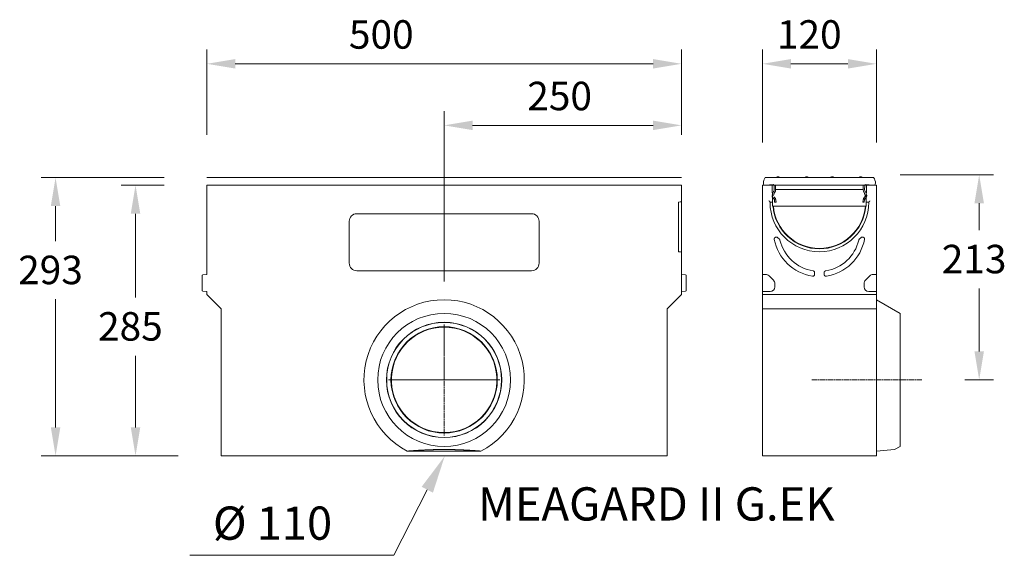
# Model space of a CAD drawing. Units: millimetres. Extents: x 3376 to 22106, y 1109 to 8744.
# Drawn here: x 6698 to 7735, y 5829 to 6393 of the extents above; entities that cross this region are included whole.
import ezdxf

# ---------------------------------------------------------------- set-up
doc = ezdxf.new("R2010")
doc.units = ezdxf.units.MM
doc.linetypes.add('CHAIN', pattern=[0.3543, 0.2362, -0.0295, 0.0591, -0.0295])
doc.layers.add('2', color=254, linetype='Continuous')
for name, color, linetype, lineweight in [('AM_VIEWS', 1, 'Continuous', 25), ('Bemaßungen(DIN)', 7, 'Continuous', 25), ('Führungslinien(DIN)', 7, 'Continuous', 25), ('Mittelpunktmarkierung(DIN)', 7, 'Continuous', 25), ('Sichtbare Kanten(DIN)', 7, 'Continuous', 50)]:
    doc.layers.add(name, color=color, linetype=linetype, lineweight=lineweight)
doc.styles.add('Verdana', font='verdana.ttf')

msp = doc.modelspace()

# ---------------------------------------------------------------- linework, layer by layer
at = {"color": 7, "lineweight": 0}
for p, q in [((7483.172745, 6226.629451), (7497.672745, 6226.629451)), ((7497.672745, 6226.629451), (7540.172745, 6226.629451)), ((7582.672745, 6226.629451), (7540.172745, 6226.629451)), ((7597.172745, 6226.629451), (7582.672745, 6226.629451)), ((7491.611321, 6219.286158), (7483.329367, 6218.635593)), ((7492.421374, 6218.188956), (7492.580292, 6213.638134)), ((7493.92029, 6218.246184), (7494.079378, 6213.690483)), ((7494.064049, 6214.129451), (7540.172745, 6214.129451)), ((7586.281441, 6214.129451), (7540.172745, 6214.129451)), ((7586.425201, 6218.246184), (7586.266112, 6213.690483)), ((7587.924117, 6218.188956), (7587.765198, 6213.638134)), ((7588.466233, 6219.307205), (7597.016123, 6218.635593)), ((7490.445623, 6208.316884), (7491.43217, 6211.353163)), ((7491.140773, 6205.305858), (7492.805439, 6203.582045)), ((7491.872208, 6207.853358), (7492.858755, 6210.889638)), ((7492.219783, 6206.347845), (7493.884449, 6204.624033)), ((7492.805439, 6203.582045), (7493.884449, 6204.624033)), ((7492.805439, 6203.582045), (7493.034565, 6200.629451)), ((7493.884449, 6204.624033), (7494.533652, 6200.6818)), ((7586.461042, 6204.624033), (7585.811839, 6200.6818)), ((7588.125708, 6206.347845), (7586.461042, 6204.624033)), ((7587.540051, 6203.582045), (7586.461042, 6204.624033)), ((7587.540051, 6203.582045), (7587.310925, 6200.629451)), ((7588.473283, 6207.853358), (7587.486736, 6210.889638)), ((7589.204718, 6205.305858), (7587.540051, 6203.582045)), ((7589.899868, 6208.316884), (7588.913321, 6211.353163)), ((7494.533652, 6200.6818), (7493.034565, 6200.629451)), ((7585.811839, 6200.6818), (7587.310925, 6200.629451)), ((7127.237432, 5897.984032), (7091.90761, 5828.907508)), ((6877.128424, 5828.907508), (7091.90761, 5828.907508))]:
    msp.add_line(p, q, dxfattribs=at)
for centre, radius, start, end in [((7489.992401, 6221.022899), 8.828427, 140.575809615, 182.554292739), ((7590.35309, 6221.022899), 8.828427, 357.445707261, 39.424190385), ((7483.172745, 6220.629451), 2, 180, 270), ((7494.285339, 6210.426112), 3, 135.400296227, 162), ((7490.928789, 6217.950437), 1.5, 2, 62.933709792), ((7491.081206, 6213.585784), 1.5, 315.400296227, 2), ((7494.285339, 6210.426112), 1.5, 135.400296227, 162), ((7491.081206, 6213.585784), 3, 315.400296227, 2), ((7589.264285, 6213.585784), 3, 178, 224.599703773), ((7586.060151, 6210.426112), 1.5, 18, 44.599703773), ((7589.264285, 6213.585784), 1.5, 178, 224.599703773), ((7589.42374, 6218.15257), 1.5, 129.667967066, 178), ((7586.060151, 6210.426112), 3, 18, 44.599703773), ((7597.172745, 6220.629451), 2, 270, 0), ((7493.298792, 6207.389833), 3, 180, 224), ((7587.046698, 6207.389833), 1.5, 316, 0), ((7587.046698, 6207.389833), 3, 316, 0), ((7587.046698, 6207.389833), 3, 0, 18)]:
    msp.add_arc(centre, radius, start, end, dxfattribs=at)
msp.add_solid([(7121.319763, 5901.054152), (7133.155101, 5894.913913), (7145.658151, 5933.490047)], dxfattribs=at)
at = {"layer": '2', "color": 7, "lineweight": 0}
for centre, start, end in [((7493.356121, 6229.629451), 270, 303.557307538), ((7496.672745, 6224.629451), 56.44268464, 123.557316006), ((7499.98937, 6229.629451), 236.442690238, 270), ((7523.356121, 6229.629451), 270, 303.557309762), ((7526.672745, 6224.629451), 56.44268464, 123.557309762), ((7529.98937, 6229.629451), 236.442690238, 270), ((7550.356121, 6229.629451), 270, 303.557309762), ((7553.672745, 6224.629451), 56.442690238, 123.55731536), ((7556.98937, 6229.629451), 236.442690238, 270), ((7580.356121, 6229.629451), 270, 303.557309762), ((7583.672745, 6224.629451), 56.442683994, 123.55731536), ((7586.98937, 6229.629451), 236.442692462, 270)]:
    msp.add_arc(centre, 3, start, end, dxfattribs=at)
at = {"layer": 'AM_VIEWS', "color": 7, "linetype": 'Continuous', "lineweight": 0}
for p, q in [((6894.959624, 6271.629451), (6894.959624, 6361.48591)), ((7394.959624, 6271.629451), (7394.959624, 6361.48591)), ((7480.172745, 6263.629451), (7480.172745, 6361.48591)), ((7600.172745, 6263.629451), (7600.172745, 6361.48591)), ((6924.959625, 6346.485909), (7364.959624, 6346.485909)), ((7510.172746, 6346.485909), (7570.172745, 6346.485909)), ((7144.959624, 6117.129451), (7144.959624, 6296.658168)), ((7394.959624, 6271.629451), (7394.959624, 6296.658168)), ((7174.959625, 6281.658168), (7364.959624, 6281.658168)), ((6849.959624, 6226.629451), (6720.726121, 6226.629451)), ((7625.356121, 6229.629451), (7723.484207, 6229.629451)), ((6849.959624, 6218.629451), (6804.953404, 6218.629451)), ((7483.172745, 6218.629451), (7597.172745, 6218.629451)), ((7490.362348, 6218.629451), (7589.983142, 6218.629451)), ((7490.362348, 6218.629451), (7589.983142, 6218.629451)), ((7490.452688, 6218.629451), (7589.892802, 6218.629451)), ((6735.726121, 6196.62945), (6735.726121, 6159.743981)), ((7708.484206, 6199.62945), (7708.484206, 6171.187101)), ((6819.953404, 6188.62945), (6819.953404, 6100.335751)), ((7708.484206, 6043.646376), (7708.484206, 6109.937939)), ((6735.726121, 5963.629451), (6735.726121, 6098.49482)), ((6819.953404, 5963.629451), (6819.953404, 6038.965703)), ((7693.207421, 6013.646375), (7723.484207, 6013.646375)), ((6817.515881, 5933.629451), (6720.726121, 5933.629451)), ((6864.959624, 5933.629451), (6804.953404, 5933.629451))]:
    msp.add_line(p, q, dxfattribs=at)
for points in [[(6924.959625, 6351.485909), (6924.959625, 6341.485909), (6894.959624, 6346.485909)], [(7364.959624, 6351.485909), (7364.959624, 6341.485909), (7394.959624, 6346.485909)], [(7510.172746, 6351.485909), (7510.172746, 6341.485909), (7480.172745, 6346.485909)], [(7570.172745, 6351.485909), (7570.172745, 6341.485909), (7600.172745, 6346.485909)], [(7174.959625, 6286.658168), (7174.959625, 6276.658168), (7144.959624, 6281.658168)], [(7364.959624, 6286.658168), (7364.959624, 6276.658168), (7394.959624, 6281.658168)], [(6730.726121, 6196.62945), (6740.726121, 6196.62945), (6735.726121, 6226.629451)], [(7703.484206, 6199.62945), (7713.484206, 6199.62945), (7708.484206, 6229.629451)], [(6814.953404, 6188.62945), (6824.953404, 6188.62945), (6819.953404, 6218.629451)], [(7703.484206, 6043.646376), (7713.484206, 6043.646376), (7708.484206, 6013.646375)], [(6730.726121, 5963.629451), (6740.726121, 5963.629451), (6735.726121, 5933.629451)], [(6814.953404, 5963.629451), (6824.953404, 5963.629451), (6819.953404, 5933.629451)]]:
    msp.add_solid(points, dxfattribs=at)
at = {"layer": 'Bemaßungen(DIN)', "color": 7, "lineweight": 0}
for p, q in [((7394.701406, 6201.364109), (7394.959624, 6201.433298)), ((7394.544877, 6148.40327), (7394.959624, 6148.366985))]:
    msp.add_line(p, q, dxfattribs=at)
at = {"layer": 'Führungslinien(DIN)', "color": 7, "lineweight": 0}
for p, q in [((7044.959624, 6136.629451), (7044.959624, 6180.629451)), ((7052.959624, 6188.629451), (7236.959624, 6188.629451)), ((7244.959624, 6180.629451), (7244.959624, 6136.629451)), ((7236.959624, 6128.629451), (7052.959624, 6128.629451))]:
    msp.add_line(p, q, dxfattribs=at)
for centre, start, end in [((7052.959624, 6180.629451), 90, 180), ((7236.959624, 6180.629451), 0, 90), ((7052.959624, 6136.629451), 180, 270), ((7236.959624, 6136.629451), 270, 0)]:
    msp.add_arc(centre, 8, start, end, dxfattribs=at)
at = {"layer": 'Mittelpunktmarkierung(DIN)', "color": 7, "linetype": 'CHAIN', "lineweight": 0, "ltscale": 23.990969}
for p, q in [((7144.959624, 6072.129451), (7144.959624, 5955.129451)), ((7144.959624, 6013.646375), (7144.959624, 6071.703485)), ((7203.459624, 6013.629451), (7086.459624, 6013.629451)), ((7203.00827, 6013.646375), (7086.910979, 6013.646375)), ((7648.20742, 6013.646375), (7532.110129, 6013.646375))]:
    msp.add_line(p, q, dxfattribs=at)
at = {"layer": 'Sichtbare Kanten(DIN)', "color": 7, "lineweight": 0}
for p, q in [((6894.959624, 6226.629451), (7317.393624, 6226.629451)), ((7394.959624, 6226.629451), (7317.393624, 6226.629451)), ((6894.959624, 6218.629451), (7317.393624, 6218.629451)), ((6894.959624, 6218.629451), (6894.959624, 6124.629451)), ((7394.959624, 6218.629451), (7317.393624, 6218.629451)), ((7394.959624, 6218.629451), (7394.959624, 6202.200625)), ((7480.172745, 6218.629451), (7490.452688, 6218.629451)), ((7480.172745, 6218.629451), (7480.172745, 6124.629451)), ((7490.452688, 6218.629451), (7490.739454, 6202.200625)), ((7589.606036, 6202.200625), (7589.892802, 6218.629451)), ((7589.892802, 6218.629451), (7600.172745, 6218.629451)), ((7600.172745, 6218.629451), (7600.172745, 6124.629451)), ((7391.959624, 6200.629451), (7394.218443, 6201.234699)), ((7394.959624, 6147.450654), (7394.959624, 6202.200625)), ((7487.064703, 6202.151675), (7487.017163, 6202.200618)), ((7487.112269, 6202.102752), (7487.064703, 6202.151675)), ((7487.159769, 6202.053943), (7487.112269, 6202.102752)), ((7487.207113, 6202.005324), (7487.159769, 6202.053943)), ((7487.254212, 6201.957011), (7487.207113, 6202.005324)), ((7487.300973, 6201.909079), (7487.254212, 6201.957011)), ((7487.347315, 6201.861625), (7487.300973, 6201.909079)), ((7487.393269, 6201.814608), (7487.347315, 6201.861625)), ((7487.438756, 6201.768107), (7487.393269, 6201.814608)), ((7487.483644, 6201.722255), (7487.438756, 6201.768107)), ((7487.527798, 6201.677203), (7487.483644, 6201.722255)), ((7487.571087, 6201.633067), (7487.527798, 6201.677203)), ((7487.613377, 6201.58998), (7487.571087, 6201.633067)), ((7487.654598, 6201.547999), (7487.613377, 6201.58998)), ((7487.694639, 6201.507277), (7487.654598, 6201.547999)), ((7487.73328, 6201.468005), (7487.694639, 6201.507277)), ((7487.770297, 6201.430392), (7487.73328, 6201.468005)), ((7487.80547, 6201.394687), (7487.770297, 6201.430392)), ((7487.838576, 6201.361117), (7487.80547, 6201.394687)), ((7487.869365, 6201.329894), (7487.838576, 6201.361117)), ((7487.897517, 6201.301379), (7487.869365, 6201.329894)), ((7487.922753, 6201.275821), (7487.897517, 6201.301379)), ((7487.9448, 6201.253505), (7487.922753, 6201.275821)), ((7487.963382, 6201.234698), (7487.9448, 6201.253505)), ((7487.962446, 6201.234641), (7487.964236, 6201.232753)), ((7487.964236, 6201.232753), (7487.965983, 6201.230864)), ((7487.965983, 6201.230864), (7487.967685, 6201.228957)), ((7487.967685, 6201.228957), (7487.969343, 6201.227069)), ((7487.969343, 6201.227069), (7487.970955, 6201.225161)), ((7487.970955, 6201.225161), (7487.972522, 6201.223235)), ((7487.972522, 6201.223235), (7487.974044, 6201.221328)), ((7487.974044, 6201.221328), (7487.975519, 6201.219401)), ((7487.975519, 6201.219401), (7487.976948, 6201.217494)), ((7487.976948, 6201.217494), (7487.97833, 6201.215568)), ((7487.97833, 6201.215568), (7487.979665, 6201.213641)), ((7487.979665, 6201.213641), (7487.980953, 6201.211715)), ((7487.980953, 6201.211715), (7487.982192, 6201.209788)), ((7487.982192, 6201.209788), (7487.983384, 6201.207862)), ((7487.983384, 6201.207862), (7487.984526, 6201.205935)), ((7487.984526, 6201.205935), (7487.985621, 6201.204009)), ((7487.985621, 6201.204009), (7487.986666, 6201.202083)), ((7487.986666, 6201.202083), (7487.987661, 6201.200156)), ((7487.987661, 6201.200156), (7487.988606, 6201.19823)), ((7487.988606, 6201.19823), (7487.989501, 6201.196322)), ((7487.989501, 6201.196322), (7487.990346, 6201.194415)), ((7487.990346, 6201.194415), (7487.991139, 6201.192489)), ((7487.991139, 6201.192489), (7487.991882, 6201.190581)), ((7487.991882, 6201.190581), (7487.992572, 6201.188693)), ((7490.756315, 6201.234699), (7490.739454, 6202.200625)), ((7490.766879, 6200.629451), (7490.756315, 6201.234699)), ((7589.589176, 6201.234699), (7589.578611, 6200.629451)), ((7589.606036, 6202.200625), (7589.589176, 6201.234699)), ((7592.352921, 6201.188693), (7592.353608, 6201.190581)), ((7592.353608, 6201.190581), (7592.354352, 6201.192489)), ((7592.354352, 6201.192489), (7592.355143, 6201.194415)), ((7592.355143, 6201.194415), (7592.355992, 6201.196322)), ((7592.355992, 6201.196322), (7592.356888, 6201.19823)), ((7592.356888, 6201.19823), (7592.357832, 6201.200156)), ((7592.357832, 6201.200156), (7592.358824, 6201.202083)), ((7592.358824, 6201.202083), (7592.359873, 6201.204009)), ((7592.359873, 6201.204009), (7592.360961, 6201.205935)), ((7592.360961, 6201.205935), (7592.362105, 6201.207862)), ((7592.362105, 6201.207862), (7592.363297, 6201.209788)), ((7592.363297, 6201.209788), (7592.364537, 6201.211715)), ((7592.364537, 6201.211715), (7592.365824, 6201.213641)), ((7592.365824, 6201.213641), (7592.367159, 6201.215568)), ((7592.367159, 6201.215568), (7592.368542, 6201.217494)), ((7592.368542, 6201.217494), (7592.369973, 6201.219401)), ((7592.369973, 6201.219401), (7592.371451, 6201.221328)), ((7592.371451, 6201.221328), (7592.372967, 6201.223235)), ((7592.372967, 6201.223235), (7592.374531, 6201.225161)), ((7592.374531, 6201.225161), (7592.376153, 6201.227069)), ((7592.376153, 6201.227069), (7592.377802, 6201.228957)), ((7592.377802, 6201.228957), (7592.37951, 6201.230864)), ((7592.37951, 6201.230864), (7592.381255, 6201.232753)), ((7592.381255, 6201.232753), (7592.383048, 6201.234641)), ((7592.400691, 6201.253505), (7592.382113, 6201.234698)), ((7592.42274, 6201.275821), (7592.400691, 6201.253505)), ((7592.447974, 6201.301379), (7592.42274, 6201.275821)), ((7592.476126, 6201.329894), (7592.447974, 6201.301379)), ((7592.506911, 6201.361117), (7592.476126, 6201.329894)), ((7592.540022, 6201.394687), (7592.506911, 6201.361117)), ((7592.575194, 6201.430392), (7592.540022, 6201.394687)), ((7592.612206, 6201.468005), (7592.575194, 6201.430392)), ((7592.650849, 6201.507277), (7592.612206, 6201.468005)), ((7592.690894, 6201.547999), (7592.650849, 6201.507277)), ((7592.732112, 6201.58998), (7592.690894, 6201.547999)), ((7592.774407, 6201.633067), (7592.732112, 6201.58998)), ((7592.817694, 6201.677203), (7592.774407, 6201.633067)), ((7592.861849, 6201.722255), (7592.817694, 6201.677203)), ((7592.906739, 6201.768107), (7592.861849, 6201.722255)), ((7592.95222, 6201.814608), (7592.906739, 6201.768107)), ((7592.998177, 6201.861625), (7592.95222, 6201.814608)), ((7593.044516, 6201.909079), (7592.998177, 6201.861625)), ((7593.091275, 6201.957011), (7593.044516, 6201.909079)), ((7593.138377, 6202.005324), (7593.091275, 6201.957011)), ((7593.185717, 6202.053943), (7593.138377, 6202.005324)), ((7593.23322, 6202.102752), (7593.185717, 6202.053943)), ((7593.280789, 6202.151675), (7593.23322, 6202.102752)), ((7593.32833, 6202.200618), (7593.280789, 6202.151675)), ((7391.959624, 6196.629451), (7391.959624, 6200.629451)), ((7391.959624, 6196.629451), (7391.959624, 6151.629451)), ((7488.172745, 6200.629451), (7490.766879, 6200.629451)), ((7490.8367, 6196.629451), (7490.766879, 6200.629451)), ((7491.336284, 6196.629451), (7490.8367, 6196.629451)), ((7491.336284, 6196.629443), (7491.731311, 6196.629443)), ((7588.614179, 6196.629451), (7491.731312, 6196.629451)), ((7588.614174, 6196.629443), (7589.009205, 6196.629443)), ((7589.508791, 6196.629451), (7589.009207, 6196.629451)), ((7589.578611, 6200.629451), (7589.508791, 6196.629451)), ((7589.578611, 6200.629451), (7592.172745, 6200.629451)), ((7492.643509, 6162.04494), (7492.653252, 6162.190452)), ((7492.644381, 6161.89918), (7492.643509, 6162.04494)), ((7492.655849, 6161.753707), (7492.644381, 6161.89918)), ((7492.653252, 6162.190452), (7492.673624, 6162.335105)), ((7492.677899, 6161.609149), (7492.655849, 6161.753707)), ((7492.673624, 6162.335105), (7492.704585, 6162.478099)), ((7492.704585, 6162.478099), (7492.745852, 6162.618117)), ((7492.745852, 6162.618117), (7492.797197, 6162.754531)), ((7492.797197, 6162.754531), (7492.858404, 6162.886825)), ((7492.858404, 6162.886825), (7492.929259, 6163.014407)), ((7492.929259, 6163.014407), (7493.00951, 6163.136744)), ((7493.00951, 6163.136744), (7493.098418, 6163.252635)), ((7493.098418, 6163.252635), (7493.195433, 6163.361449)), ((7493.195433, 6163.361449), (7493.30014, 6163.462825)), ((7493.30014, 6163.462825), (7493.412121, 6163.556304)), ((7493.412121, 6163.556304), (7493.530958, 6163.641486)), ((7493.530958, 6163.641486), (7493.655777, 6163.717742)), ((7493.655777, 6163.717742), (7493.785686, 6163.784518)), ((7493.785686, 6163.784518), (7493.92015, 6163.841605)), ((7493.92015, 6163.841605), (7494.058633, 6163.888736)), ((7494.058633, 6163.888736), (7494.200186, 6163.925643)), ((7494.200186, 6163.925643), (7494.343866, 6163.95206)), ((7494.343866, 6163.95206), (7494.489097, 6163.967967)), ((7494.489097, 6163.967967), (7494.635299, 6163.973288)), ((7494.635299, 6163.973286), (7495.075678, 6163.973286)), ((7496.48451, 6163.389728), (7498.137745, 6161.736493)), ((7498.137745, 6161.736503), (7498.169846, 6161.703639)), ((7498.169846, 6161.703639), (7498.20116, 6161.670089)), ((7498.20116, 6161.670089), (7498.231676, 6161.635833)), ((7498.231676, 6161.635833), (7498.261384, 6161.600909)), ((7498.261384, 6161.600909), (7498.290272, 6161.565318)), ((7498.290272, 6161.565318), (7498.318332, 6161.529078)), ((7498.318332, 6161.529078), (7498.345548, 6161.49219)), ((7498.345548, 6161.49219), (7498.371914, 6161.454692)), ((7498.371914, 6161.454692), (7498.397415, 6161.416583)), ((7498.397415, 6161.416583), (7498.422044, 6161.377883)), ((7498.422044, 6161.377883), (7498.445785, 6161.338611)), ((7498.445785, 6161.338611), (7498.468632, 6161.298766)), ((7498.468632, 6161.298766), (7498.490553, 6161.258407)), ((7498.490553, 6161.258407), (7498.511526, 6161.21757)), ((7498.511526, 6161.21757), (7498.53154, 6161.176295)), ((7498.53154, 6161.176295), (7498.550591, 6161.134601)), ((7498.550591, 6161.134601), (7498.568672, 6161.092467)), ((7498.568672, 6161.092467), (7498.585778, 6161.049952)), ((7498.585778, 6161.049952), (7498.601899, 6161.007037)), ((7498.601899, 6161.007037), (7498.617033, 6160.963759)), ((7498.617033, 6160.963759), (7498.63117, 6160.920157)), ((7498.63117, 6160.920157), (7498.644306, 6160.876193)), ((7498.644306, 6160.876193), (7498.656432, 6160.831923)), ((7498.656432, 6160.831923), (7498.667543, 6160.787368)), ((7581.677949, 6160.787368), (7581.689059, 6160.831923)), ((7581.689059, 6160.831923), (7581.70119, 6160.876193)), ((7581.70119, 6160.876193), (7581.714322, 6160.920157)), ((7581.714322, 6160.920157), (7581.728455, 6160.963759)), ((7581.728455, 6160.963759), (7581.74359, 6161.007037)), ((7581.74359, 6161.007037), (7581.759717, 6161.049952)), ((7581.759717, 6161.049952), (7581.776816, 6161.092467)), ((7581.776816, 6161.092467), (7581.794898, 6161.134601)), ((7581.794898, 6161.134601), (7581.813952, 6161.176295)), ((7581.813952, 6161.176295), (7581.83397, 6161.21757)), ((7581.83397, 6161.21757), (7581.854941, 6161.258407)), ((7581.854941, 6161.258407), (7581.876856, 6161.298766)), ((7581.876856, 6161.298766), (7581.899706, 6161.338611)), ((7581.899706, 6161.338611), (7581.923443, 6161.377883)), ((7581.923443, 6161.377883), (7581.948077, 6161.416583)), ((7581.948077, 6161.416583), (7581.973578, 6161.454692)), ((7581.973578, 6161.454692), (7581.999938, 6161.49219)), ((7581.999938, 6161.49219), (7582.027155, 6161.529078)), ((7582.027155, 6161.529078), (7582.055222, 6161.565318)), ((7582.055222, 6161.565318), (7582.084109, 6161.600909)), ((7582.084109, 6161.600909), (7582.113816, 6161.635833)), ((7582.113816, 6161.635833), (7582.144333, 6161.670089)), ((7582.144333, 6161.670089), (7582.175643, 6161.703639)), ((7582.175643, 6161.703639), (7582.207743, 6161.736503)), ((7582.207745, 6161.736493), (7583.86098, 6163.389728)), ((7585.269812, 6163.973286), (7585.710192, 6163.973286)), ((7585.710188, 6163.973288), (7585.856339, 6163.967967)), ((7585.856339, 6163.967967), (7586.001383, 6163.952098)), ((7586.001383, 6163.952098), (7586.144759, 6163.925757)), ((7586.144759, 6163.925757), (7586.285883, 6163.889041)), ((7586.285883, 6163.889041), (7586.424195, 6163.842025)), ((7586.424195, 6163.842025), (7586.558911, 6163.784938)), ((7586.558911, 6163.784938), (7586.688773, 6163.718257)), ((7586.688773, 6163.718257), (7586.813218, 6163.642363)), ((7586.813218, 6163.642363), (7586.93175, 6163.557563)), ((7586.93175, 6163.557563), (7587.043883, 6163.464141)), ((7587.043883, 6163.464141), (7587.149083, 6163.362479)), ((7587.149083, 6163.362479), (7587.246348, 6163.253493)), ((7587.246348, 6163.253493), (7587.335164, 6163.137889)), ((7587.335164, 6163.137889), (7587.415206, 6163.016105)), ((7587.415206, 6163.016105), (7587.486159, 6162.888637)), ((7587.486159, 6162.888637), (7587.54768, 6162.755999)), ((7587.54768, 6162.755999), (7587.599293, 6162.619147)), ((7587.599293, 6162.619147), (7587.640664, 6162.479052)), ((7587.640664, 6162.479052), (7587.671649, 6162.336306)), ((7587.689644, 6161.753764), (7587.667595, 6161.609149)), ((7587.671649, 6162.336306), (7587.692133, 6162.191462)), ((7587.701117, 6161.899409), (7587.689644, 6161.753764)), ((7587.692133, 6162.191462), (7587.701966, 6162.045512)), ((7587.701966, 6162.045512), (7587.701117, 6161.899409)), ((7391.959624, 6151.629451), (7391.959624, 6148.629451)), ((7391.959624, 6148.629451), (7394.04678, 6148.446848)), ((7394.959624, 6147.450654), (7394.959624, 6103.629451)), ((6889.959624, 6107.983225), (6889.959624, 6123.275676)), ((6894.959624, 6124.629451), (6890.872468, 6124.271871)), ((7399.04678, 6124.271871), (7394.959624, 6124.629451)), ((7399.959624, 6123.275676), (7399.959624, 6122.207722)), ((7399.959624, 6117.636654), (7399.959624, 6122.207722)), ((7483.601677, 6124.629451), (7480.172745, 6124.629451)), ((7480.172745, 6124.629451), (7480.172745, 6124.271871)), ((7480.172745, 6124.271871), (7480.172745, 6123.275676)), ((7480.172745, 6123.275676), (7480.172745, 6107.983225)), ((7491.708279, 6118.593917), (7487.137211, 6123.164985)), ((7532.979399, 6122.828402), (7532.836949, 6122.845435)), ((7533.122517, 6122.820964), (7532.979399, 6122.828402)), ((7533.265788, 6122.823195), (7533.122517, 6122.820964)), ((7533.408701, 6122.835135), (7533.265788, 6122.823195)), ((7533.550479, 6122.856822), (7533.408701, 6122.835135)), ((7533.453142, 6128.505874), (7533.569109, 6128.484054)), ((7533.690239, 6122.888179), (7533.550479, 6122.856822)), ((7533.569109, 6128.484054), (7533.683468, 6128.455863)), ((7533.683468, 6128.455863), (7533.795945, 6128.421359)), ((7533.827445, 6122.929168), (7533.690239, 6122.888179)), ((7533.795945, 6128.421359), (7533.906251, 6128.380618)), ((7533.961565, 6122.979731), (7533.827445, 6122.929168)), ((7533.906251, 6128.380618), (7534.014103, 6128.333697)), ((7534.09176, 6123.039641), (7533.961565, 6122.979731)), ((7534.014103, 6128.333697), (7534.119221, 6128.280692)), ((7534.217025, 6123.108497), (7534.09176, 6123.039641)), ((7534.119221, 6128.280692), (7534.221312, 6128.221679)), ((7534.336864, 6123.186049), (7534.217025, 6123.108497)), ((7534.221312, 6128.221679), (7534.319822, 6128.156867)), ((7534.319822, 6128.156867), (7534.414207, 6128.086638)), ((7534.4508, 6123.272071), (7534.336864, 6123.186049)), ((7534.414207, 6128.086638), (7534.504229, 6128.011146)), ((7534.558341, 6123.366313), (7534.4508, 6123.272071)), ((7534.504229, 6128.011146), (7534.589645, 6127.930579)), ((7534.658872, 6123.468413), (7534.558341, 6123.366313)), ((7534.589645, 6127.930579), (7534.670211, 6127.845073)), ((7534.75134, 6123.577361), (7534.658872, 6123.468413)), ((7534.670211, 6127.845073), (7534.745685, 6127.754855)), ((7534.745685, 6127.754855), (7534.815804, 6127.66006)), ((7534.835345, 6123.692641), (7534.75134, 6123.577361)), ((7534.815804, 6127.66006), (7534.880063, 6127.561335)), ((7534.910552, 6123.813815), (7534.835345, 6123.692641)), ((7534.880063, 6127.561335), (7534.938189, 6127.459083)), ((7534.976641, 6123.940444), (7534.910552, 6123.813815)), ((7534.938189, 6127.459083), (7534.990021, 6127.353549)), ((7535.03327, 6124.072013), (7534.976641, 6123.940444)), ((7534.990021, 6127.353549), (7535.035402, 6127.244983)), ((7535.079853, 6124.207187), (7535.03327, 6124.072013)), ((7535.035402, 6127.244983), (7535.074174, 6127.13367)), ((7535.074174, 6127.13367), (7535.106074, 6127.020259)), ((7535.116188, 6124.345145), (7535.079853, 6124.207187)), ((7535.106074, 6127.020259), (7535.130965, 6126.905322)), ((7535.142223, 6124.485354), (7535.116188, 6124.345145)), ((7535.130965, 6126.905322), (7535.148803, 6126.789126)), ((7535.157892, 6124.627261), (7535.142223, 6124.485354)), ((7535.148803, 6126.789126), (7535.159537, 6126.671977)), ((7535.163127, 6124.77035), (7535.157892, 6124.627261)), ((7535.159537, 6126.671977), (7535.163127, 6126.554198)), ((7535.163126, 6126.554196), (7535.163126, 6124.770341)), ((7545.182363, 6126.554198), (7545.185949, 6126.671939)), ((7545.187604, 6124.627204), (7545.182363, 6124.77035)), ((7545.182364, 6124.770341), (7545.182364, 6126.554196)), ((7545.185949, 6126.671939), (7545.196673, 6126.788974)), ((7545.203315, 6124.48503), (7545.187604, 6124.627204)), ((7545.196673, 6126.788974), (7545.214464, 6126.904979)), ((7545.229475, 6124.344382), (7545.203315, 6124.48503)), ((7545.214464, 6126.904979), (7545.239269, 6127.019668)), ((7545.266048, 6124.205832), (7545.229475, 6124.344382)), ((7545.239269, 6127.019668), (7545.271021, 6127.132716)), ((7545.312773, 6124.070582), (7545.266048, 6124.205832)), ((7545.271021, 6127.132716), (7545.309664, 6127.243876)), ((7545.309664, 6127.243876), (7545.355078, 6127.352672)), ((7545.369402, 6123.93928), (7545.312773, 6124.070582)), ((7545.355078, 6127.352672), (7545.406887, 6127.458301)), ((7545.435721, 6123.812442), (7545.369402, 6123.93928)), ((7545.406887, 6127.458301), (7545.464875, 6127.560439)), ((7545.511366, 6123.690829), (7545.435721, 6123.812442)), ((7545.464875, 6127.560439), (7545.528852, 6127.658858)), ((7545.5956, 6123.575511), (7545.511366, 6123.690829)), ((7545.528852, 6127.658858), (7545.598628, 6127.753348)), ((7545.688001, 6123.466906), (7545.5956, 6123.575511)), ((7545.598628, 6127.753348), (7545.674011, 6127.843642)), ((7545.674011, 6127.843642), (7545.754801, 6127.92953)), ((7545.788166, 6123.365359), (7545.688001, 6123.466906)), ((7545.754801, 6127.92953), (7545.840499, 6128.010478)), ((7545.895697, 6123.271251), (7545.788166, 6123.365359)), ((7545.840499, 6128.010478), (7545.930668, 6128.086162)), ((7546.010119, 6123.185), (7545.895697, 6123.271251)), ((7545.930668, 6128.086162), (7546.025054, 6128.156447)), ((7546.130282, 6123.107409), (7546.010119, 6123.185)), ((7546.025054, 6128.156447), (7546.123387, 6128.221183)), ((7546.123387, 6128.221183), (7546.225401, 6128.280234)), ((7546.25549, 6123.038745), (7546.130282, 6123.107409)), ((7546.225401, 6128.280234), (7546.330763, 6128.333411)), ((7546.385228, 6122.979178), (7546.25549, 6123.038745)), ((7546.330763, 6128.333411), (7546.438848, 6128.380446)), ((7546.518981, 6122.928862), (7546.385228, 6122.979178)), ((7546.438848, 6128.380446), (7546.549336, 6128.421283)), ((7546.656238, 6122.887931), (7546.518981, 6122.928862)), ((7546.549336, 6128.421283), (7546.661941, 6128.455844)), ((7546.796166, 6122.856593), (7546.656238, 6122.887931)), ((7546.661941, 6128.455844), (7546.776372, 6128.484054)), ((7546.776372, 6128.484054), (7546.892349, 6128.505874)), ((7546.937648, 6122.835021), (7546.796166, 6122.856593)), ((7547.080146, 6122.823157), (7546.937648, 6122.835021)), ((7547.223136, 6122.820964), (7547.080146, 6122.823157)), ((7547.366106, 6122.828402), (7547.223136, 6122.820964)), ((7547.508542, 6122.845435), (7547.366106, 6122.828402)), ((7593.208279, 6123.164985), (7588.637211, 6118.593917)), ((7600.172745, 6124.629451), (7596.743813, 6124.629451)), ((7600.172745, 6124.629451), (7600.172745, 6124.271871)), ((7600.172745, 6123.275676), (7600.172745, 6124.271871)), ((7600.172745, 6107.983225), (7600.172745, 6123.275676)), ((7399.959624, 6117.636654), (7399.959624, 6115.058383)), ((7399.959624, 6111.629451), (7399.959624, 6115.058383)), ((7399.959624, 6111.629451), (7399.959624, 6107.983225)), ((7480.172745, 6107.983225), (7480.172745, 6106.987031)), ((7493.172745, 6111.629451), (7493.172745, 6115.058383)), ((7587.172745, 6115.058383), (7587.172745, 6111.629451)), ((7600.172745, 6106.987031), (7600.172745, 6107.983225)), ((6894.959624, 6106.629451), (6890.872468, 6106.987031)), ((6894.959624, 6106.629451), (6894.959624, 6103.629451)), ((6894.959624, 6103.629451), (6909.959624, 6088.629451)), ((7394.959624, 6103.629451), (7379.959624, 6088.629451)), ((7394.959624, 6106.629451), (7399.04678, 6106.987031)), ((7480.172745, 6106.629451), (7480.172745, 6106.987031)), ((7480.172745, 6106.629451), (7488.172745, 6106.629451)), ((7480.172745, 6106.629451), (7480.172745, 6103.629451)), ((7480.172745, 6103.629451), (7600.172745, 6103.629451)), ((7480.172745, 6103.629451), (7480.172745, 6088.629451)), ((7592.172745, 6106.629451), (7600.172745, 6106.629451)), ((7600.172745, 6106.629451), (7600.172745, 6106.987031)), ((7600.172745, 6106.629451), (7600.172745, 6103.629451)), ((7600.172745, 6103.629451), (7600.172745, 6088.629451)), ((7625.172745, 6083.629451), (7600.172745, 6098.063207)), ((6909.959624, 6088.629451), (6909.959624, 5933.629451)), ((7379.959624, 6088.629451), (7379.959624, 6085.814149)), ((7480.172745, 6088.629451), (7600.172745, 6088.629451)), ((7480.172745, 6088.629451), (7480.172745, 5933.629451)), ((7600.172745, 6088.629451), (7600.172745, 5933.629451)), ((7379.959624, 6085.814149), (7379.959624, 5933.629451)), ((7625.172745, 6083.629451), (7625.172745, 5943.629451)), ((7138.670244, 5958.454926), (7139.185895, 5958.398607)), ((7139.185895, 5958.398607), (7139.700266, 5958.347278)), ((7139.700266, 5958.347278), (7140.213108, 5958.300939)), ((7140.213108, 5958.300939), (7140.724166, 5958.259559)), ((7140.724166, 5958.259559), (7141.233182, 5958.223066)), ((7141.233182, 5958.223066), (7141.739897, 5958.19139)), ((7141.739897, 5958.19139), (7142.244053, 5958.164453)), ((7142.244053, 5958.164453), (7142.745392, 5958.142188)), ((7142.745392, 5958.142188), (7143.243655, 5958.124518)), ((7143.243655, 5958.124518), (7143.738584, 5958.111377)), ((7143.738584, 5958.111377), (7144.22992, 5958.102684)), ((7144.22992, 5958.102684), (7144.717406, 5958.098373)), ((7144.717406, 5958.098373), (7145.201842, 5958.098373)), ((7145.201842, 5958.098373), (7145.689328, 5958.102684)), ((7145.689328, 5958.102684), (7146.180665, 5958.111377)), ((7146.180665, 5958.111377), (7146.675594, 5958.124518)), ((7146.675594, 5958.124518), (7147.173857, 5958.142188)), ((7147.173857, 5958.142188), (7147.675195, 5958.164453)), ((7147.675195, 5958.164453), (7148.179351, 5958.19139)), ((7148.179351, 5958.19139), (7148.686067, 5958.223066)), ((7148.686067, 5958.223066), (7149.195082, 5958.259559)), ((7149.195082, 5958.259559), (7149.70614, 5958.300939)), ((7149.70614, 5958.300939), (7150.218982, 5958.347278)), ((7150.218982, 5958.347278), (7150.733353, 5958.398607)), ((7150.733353, 5958.398607), (7151.249004, 5958.454926)), ((7625.172745, 5943.629451), (7619.430749, 5940.314308)), ((6909.959624, 5933.629451), (7379.959624, 5933.629451)), ((7106.177421, 5938.629451), (7106.690727, 5938.670537)), ((7106.177421, 5938.629451), (7183.741827, 5938.629451)), ((7106.690727, 5938.670537), (7107.201188, 5938.710998)), ((7107.201188, 5938.710998), (7107.708855, 5938.750841)), ((7107.708855, 5938.750841), (7108.213776, 5938.790072)), ((7108.213776, 5938.790072), (7108.715999, 5938.828696)), ((7108.715999, 5938.828696), (7109.215577, 5938.86672)), ((7109.215577, 5938.86672), (7109.712553, 5938.904149)), ((7109.712553, 5938.904149), (7110.206976, 5938.94099)), ((7110.206976, 5938.94099), (7110.698893, 5938.977247)), ((7110.698893, 5938.977247), (7111.188345, 5939.012927)), ((7111.188345, 5939.012927), (7111.675382, 5939.048034)), ((7111.675382, 5939.048034), (7112.160046, 5939.082574)), ((7112.160046, 5939.082574), (7112.642379, 5939.116551)), ((7112.642379, 5939.116551), (7113.122428, 5939.149972)), ((7113.122428, 5939.149972), (7113.600231, 5939.18284)), ((7113.600231, 5939.18284), (7114.075833, 5939.215161)), ((7114.075833, 5939.215161), (7114.549272, 5939.246938)), ((7114.549272, 5939.246938), (7115.020595, 5939.278178)), ((7115.020595, 5939.278178), (7115.489836, 5939.308884)), ((7115.489836, 5939.308884), (7115.957036, 5939.339061)), ((7115.957036, 5939.339061), (7116.422236, 5939.368712)), ((7116.422236, 5939.368712), (7116.885474, 5939.397843)), ((7116.885474, 5939.397843), (7117.34679, 5939.426458)), ((7117.34679, 5939.426458), (7117.806218, 5939.45456)), ((7117.806218, 5939.45456), (7118.263798, 5939.482152)), ((7118.263798, 5939.482152), (7118.719566, 5939.50924)), ((7118.719566, 5939.50924), (7119.173561, 5939.535828)), ((7119.173561, 5939.535828), (7119.625814, 5939.561918)), ((7119.625814, 5939.561918), (7120.076363, 5939.587513)), ((7120.076363, 5939.587513), (7120.525246, 5939.612619)), ((7120.525246, 5939.612619), (7120.972495, 5939.637238)), ((7120.972495, 5939.637238), (7121.418145, 5939.661373)), ((7121.418145, 5939.661373), (7121.862231, 5939.685029)), ((7121.862231, 5939.685029), (7122.304786, 5939.708207)), ((7122.304786, 5939.708207), (7122.745841, 5939.730912)), ((7122.745841, 5939.730912), (7123.185432, 5939.753146)), ((7123.185432, 5939.753146), (7123.623591, 5939.774911)), ((7123.623591, 5939.774911), (7124.060352, 5939.796212)), ((7124.060352, 5939.796212), (7124.495745, 5939.817051)), ((7124.495745, 5939.817051), (7124.9298, 5939.837431)), ((7124.9298, 5939.837431), (7125.362554, 5939.857354)), ((7125.362554, 5939.857354), (7125.794033, 5939.876823)), ((7125.794033, 5939.876823), (7126.224269, 5939.895841)), ((7126.224269, 5939.895841), (7126.653295, 5939.914411)), ((7126.653295, 5939.914411), (7127.081139, 5939.932533)), ((7127.081139, 5939.932533), (7127.507831, 5939.950212)), ((7127.507831, 5939.950212), (7127.933402, 5939.967448)), ((7127.933402, 5939.967448), (7128.357883, 5939.984245)), ((7128.357883, 5939.984245), (7128.7813, 5940.000606)), ((7128.7813, 5940.000606), (7129.203684, 5940.01653)), ((7129.203684, 5940.01653), (7129.625062, 5940.032021)), ((7129.625062, 5940.032021), (7130.045466, 5940.047082)), ((7130.045466, 5940.047082), (7130.464921, 5940.061713)), ((7130.464921, 5940.061713), (7130.883458, 5940.075916)), ((7130.883458, 5940.075916), (7131.301103, 5940.089694)), ((7131.301103, 5940.089694), (7131.717885, 5940.103049)), ((7131.717885, 5940.103049), (7132.133832, 5940.11598)), ((7132.133832, 5940.11598), (7132.54897, 5940.128492)), ((7132.54897, 5940.128492), (7132.963329, 5940.140585)), ((7132.963329, 5940.140585), (7133.376933, 5940.152261)), ((7133.376933, 5940.152261), (7133.78981, 5940.16352)), ((7133.78981, 5940.16352), (7134.201988, 5940.174365)), ((7134.201988, 5940.174365), (7134.613493, 5940.184797)), ((7134.613493, 5940.184797), (7135.024351, 5940.194817)), ((7135.024351, 5940.194817), (7135.434589, 5940.204427)), ((7135.434589, 5940.204427), (7135.844233, 5940.213627)), ((7135.844233, 5940.213627), (7136.25331, 5940.222419)), ((7136.25331, 5940.222419), (7136.661845, 5940.230805)), ((7136.661845, 5940.230805), (7137.069865, 5940.238784)), ((7137.069865, 5940.238784), (7137.477395, 5940.246358)), ((7137.477395, 5940.246358), (7137.88446, 5940.253528)), ((7137.88446, 5940.253528), (7138.291088, 5940.260295)), ((7138.291088, 5940.260295), (7138.697302, 5940.266659)), ((7138.697302, 5940.266659), (7139.103128, 5940.272621)), ((7139.103128, 5940.272621), (7139.508593, 5940.278183)), ((7139.508593, 5940.278183), (7139.913721, 5940.283346)), ((7139.913721, 5940.283346), (7140.318537, 5940.288107)), ((7140.318537, 5940.288107), (7140.723066, 5940.292471)), ((7140.723066, 5940.292471), (7141.127335, 5940.296436)), ((7141.127335, 5940.296436), (7141.531367, 5940.300003)), ((7141.531367, 5940.300003), (7141.935188, 5940.303172)), ((7141.935188, 5940.303172), (7142.338823, 5940.305945)), ((7142.338823, 5940.305945), (7142.742296, 5940.308321)), ((7142.742296, 5940.308321), (7143.145633, 5940.310301)), ((7143.145633, 5940.310301), (7143.548857, 5940.311884)), ((7143.548857, 5940.311884), (7143.951996, 5940.313071)), ((7143.951996, 5940.313071), (7144.355072, 5940.313862)), ((7144.355072, 5940.313862), (7144.758111, 5940.314258)), ((7144.758111, 5940.314258), (7145.161137, 5940.314258)), ((7145.161137, 5940.314258), (7145.564177, 5940.313862)), ((7145.564177, 5940.313862), (7145.967253, 5940.313071)), ((7145.967253, 5940.313071), (7146.370391, 5940.311884)), ((7146.370391, 5940.311884), (7146.773616, 5940.310301)), ((7146.773616, 5940.310301), (7147.176953, 5940.308321)), ((7147.176953, 5940.308321), (7147.580426, 5940.305945)), ((7147.580426, 5940.305945), (7147.98406, 5940.303172)), ((7147.98406, 5940.303172), (7148.387881, 5940.300003)), ((7148.387881, 5940.300003), (7148.791913, 5940.296436)), ((7148.791913, 5940.296436), (7149.196182, 5940.292471)), ((7149.196182, 5940.292471), (7149.600712, 5940.288107)), ((7149.600712, 5940.288107), (7150.005528, 5940.283346)), ((7150.005528, 5940.283346), (7150.410656, 5940.278183)), ((7150.410656, 5940.278183), (7150.81612, 5940.272621)), ((7150.81612, 5940.272621), (7151.221947, 5940.266659)), ((7151.221947, 5940.266659), (7151.628161, 5940.260295)), ((7151.628161, 5940.260295), (7152.034788, 5940.253528)), ((7152.034788, 5940.253528), (7152.441854, 5940.246358)), ((7152.441854, 5940.246358), (7152.849384, 5940.238784)), ((7152.849384, 5940.238784), (7153.257403, 5940.230805)), ((7153.257403, 5940.230805), (7153.665938, 5940.222419)), ((7153.665938, 5940.222419), (7154.075015, 5940.213627)), ((7154.075015, 5940.213627), (7154.484659, 5940.204427)), ((7154.484659, 5940.204427), (7154.894898, 5940.194817)), ((7154.894898, 5940.194817), (7155.305756, 5940.184797)), ((7155.305756, 5940.184797), (7155.71726, 5940.174365)), ((7155.71726, 5940.174365), (7156.129438, 5940.16352)), ((7156.129438, 5940.16352), (7156.542316, 5940.152261)), ((7156.542316, 5940.152261), (7156.95592, 5940.140585)), ((7156.95592, 5940.140585), (7157.370278, 5940.128492)), ((7157.370278, 5940.128492), (7157.785416, 5940.11598)), ((7157.785416, 5940.11598), (7158.201363, 5940.103049)), ((7158.201363, 5940.103049), (7158.618145, 5940.089694)), ((7158.618145, 5940.089694), (7159.03579, 5940.075916)), ((7159.03579, 5940.075916), (7159.454327, 5940.061713)), ((7159.454327, 5940.061713), (7159.873783, 5940.047082)), ((7159.873783, 5940.047082), (7160.294186, 5940.032021)), ((7160.294186, 5940.032021), (7160.715565, 5940.01653)), ((7160.715565, 5940.01653), (7161.137948, 5940.000606)), ((7161.137948, 5940.000606), (7161.561365, 5939.984245)), ((7161.561365, 5939.984245), (7161.985846, 5939.967448)), ((7161.985846, 5939.967448), (7162.411417, 5939.950212)), ((7162.411417, 5939.950212), (7162.838109, 5939.932533)), ((7162.838109, 5939.932533), (7163.265953, 5939.914411)), ((7163.265953, 5939.914411), (7163.694979, 5939.895841)), ((7163.694979, 5939.895841), (7164.125215, 5939.876823)), ((7164.125215, 5939.876823), (7164.556694, 5939.857354)), ((7164.556694, 5939.857354), (7164.989448, 5939.837431)), ((7164.989448, 5939.837431), (7165.423503, 5939.817051)), ((7165.423503, 5939.817051), (7165.858896, 5939.796212)), ((7165.858896, 5939.796212), (7166.295658, 5939.774911)), ((7166.295658, 5939.774911), (7166.733816, 5939.753146)), ((7166.733816, 5939.753146), (7167.173407, 5939.730912)), ((7167.173407, 5939.730912), (7167.614463, 5939.708207)), ((7167.614463, 5939.708207), (7168.057018, 5939.685029)), ((7168.057018, 5939.685029), (7168.501103, 5939.661373)), ((7168.501103, 5939.661373), (7168.946753, 5939.637238)), ((7168.946753, 5939.637238), (7169.394002, 5939.612619)), ((7169.394002, 5939.612619), (7169.842885, 5939.587513)), ((7169.842885, 5939.587513), (7170.293434, 5939.561918)), ((7170.293434, 5939.561918), (7170.745688, 5939.535828)), ((7170.745688, 5939.535828), (7171.199682, 5939.50924)), ((7171.199682, 5939.50924), (7171.65545, 5939.482152)), ((7171.65545, 5939.482152), (7172.11303, 5939.45456)), ((7172.11303, 5939.45456), (7172.572458, 5939.426458)), ((7172.572458, 5939.426458), (7173.033774, 5939.397843)), ((7173.033774, 5939.397843), (7173.497012, 5939.368712)), ((7173.497012, 5939.368712), (7173.962212, 5939.339061)), ((7173.962212, 5939.339061), (7174.429412, 5939.308884)), ((7174.429412, 5939.308884), (7174.898653, 5939.278178)), ((7174.898653, 5939.278178), (7175.369976, 5939.246938)), ((7175.369976, 5939.246938), (7175.843416, 5939.215161)), ((7175.843416, 5939.215161), (7176.319018, 5939.18284)), ((7176.319018, 5939.18284), (7176.796821, 5939.149972)), ((7176.796821, 5939.149972), (7177.276869, 5939.116551)), ((7177.276869, 5939.116551), (7177.759202, 5939.082574)), ((7177.759202, 5939.082574), (7178.243866, 5939.048034)), ((7178.243866, 5939.048034), (7178.730903, 5939.012927)), ((7178.730903, 5939.012927), (7179.220355, 5938.977247)), ((7179.220355, 5938.977247), (7179.712272, 5938.94099)), ((7179.712272, 5938.94099), (7180.206695, 5938.904149)), ((7180.206695, 5938.904149), (7180.703671, 5938.86672)), ((7180.703671, 5938.86672), (7181.203249, 5938.828696)), ((7181.203249, 5938.828696), (7181.705473, 5938.790072)), ((7181.705473, 5938.790072), (7182.210393, 5938.750841)), ((7182.210393, 5938.750841), (7182.71806, 5938.710998)), ((7182.71806, 5938.710998), (7183.228522, 5938.670537)), ((7183.228522, 5938.670537), (7183.741827, 5938.629451)), ((7480.172745, 5933.629451), (7600.172745, 5933.629451)), ((7600.172745, 5938.629451), (7619.430749, 5940.314308))]:
    msp.add_line(p, q, dxfattribs=at)
for radius in [70, 60.726916, 60.5, 56]:
    msp.add_circle((7144.959624, 6013.629451), radius, dxfattribs=at)
for centre, radius, start, end in [((7393.959624, 6202.200625), 1, 285, 0), ((7540.172745, 6200.629451), 52, 180, 0), ((7540.172745, 6200.629451), 49, 184.682416862, 355.317583138), ((7540.172745, 6200.629451), 48.606301, 184.720428973, 355.279571027), ((7540.172745, 6170.629451), 48.343835, 190.753643333, 261.272103953), ((7540.172745, 6170.629451), 42.656165, 193.340091339, 260.936471147), ((7540.172745, 6170.629451), 42.656165, 279.063528853, 346.659908661), ((7540.172745, 6170.629451), 48.343835, 278.727896047, 349.246356667), ((7393.959624, 6147.450654), 1, 0, 85), ((6890.959624, 6123.275676), 1, 95, 180), ((7398.959624, 6123.275676), 1, 0, 85), ((7483.601677, 6119.629451), 5, 45, 90), ((7488.172745, 6115.058383), 5, 0, 45), ((7592.172745, 6115.058383), 5, 135, 180), ((7596.743813, 6119.629451), 5, 90, 135), ((6890.959624, 6107.983225), 1, 180, 265), ((7398.959624, 6107.983225), 1, 275, 0), ((7488.172745, 6111.629451), 5, 270, 0), ((7592.172745, 6111.629451), 5, 180, 270), ((7144.959624, 6013.629451), 84.433757, 297.343305752, 242.656694248)]:
    msp.add_arc(centre, radius, start, end, dxfattribs=at)
for centre, major_axis, ratio, start_param, end_param in [((7540.172745, 6219.634179), (0, -58.205275), 0.9451930089, 5.0348522983, 5.0450000859), ((7540.172745, 6219.634179), (0, -58.205275), 0.9451930089, 1.2381852212, 1.2483330089), ((7495.069361, 6161.965646), (0.768791, 1.856025), 0.9955461673, 5.8920619196, 6.6743086948), ((7585.276129, 6161.965646), (-0.768791, 1.856025), 0.9955461673, 5.8920619196, 6.6743086948), ((7144.959624, 6013.646375), (0, -55.548648), 0.9999999536, 0.1134662364, 6.1697190708)]:
    msp.add_ellipse(centre, major_axis=major_axis, ratio=ratio, start_param=start_param, end_param=end_param, dxfattribs=at)

# ---------------------------------------------------------------- texts
at = {"color": 7, "linetype": 'Continuous', "lineweight": 0, "style": 'Verdana'}
for s, p in [('MEAGARD II G.EK', (7180.602853, 5865.537103)), ('Ø 110', (6901.40921, 5845.277281))]:
    msp.add_text(s, height=35, dxfattribs=at).set_placement(p)
at = {"layer": 'AM_VIEWS', "color": 7, "linetype": 'Continuous', "lineweight": 0, "style": 'Verdana'}
for s, p in [('500', (7044.689208, 6362.412706)), ('120', (7495.446488, 6362.42278)), ('250', (7232.510683, 6297.595039)), ('213', (7669.065133, 6125.87481)), ('293', (6696.307047, 6114.431691)), ('285', (6780.443666, 6054.993239))]:
    msp.add_text(s, height=30.0000004, dxfattribs=at).set_placement(p)

doc.saveas('drawing.dxf')
